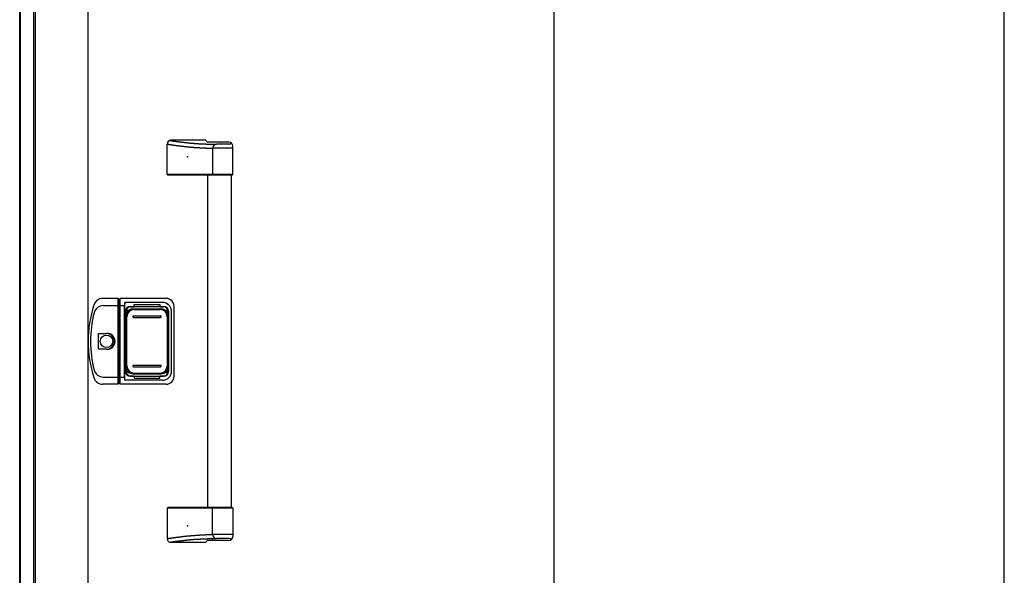
# Model space of a CAD drawing. Extents: x 543 to 20719, y 176 to 14052.
# Drawn here: x 2170 to 3409, y 11768 to 12466 of the extents above; entities that cross this region are included whole.
import ezdxf

# ---------------------------------------------------------------- set-up
doc = ezdxf.new("R2010")
doc.units = 0
doc.header["$LTSCALE"] = 50
doc.header["$MEASUREMENT"] = 0
for name, color, linetype in [('0-表カバー', 3, 'CONTINUOUS'), ('0-表プッシュ', 3, 'CONTINUOUS'), ('0-表示板', 3, 'CONTINUOUS'), ('取手セット', 3, 'CONTINUOUS'), ('扉後', 3, 'CONTINUOUS'), ('柱前', 3, 'CONTINUOUS')]:
    doc.layers.add(name, color=color, linetype=linetype)

msp = doc.modelspace()

# ---------------------------------------------------------------- linework, layer by layer
at = {"layer": '0-表カバー'}
for p, q in [((2294, 12115.8), (2274.8, 12115.8)), ((2275.3, 12106.8), (2294.2, 12106.8)), ((2294, 12007.8), (2294, 12115.8)), ((2294.2, 12114.8), (2294, 12115.8)), ((2294.2, 12114.8), (2294.2, 12008.8)), ((2296.2, 12114.8), (2294.2, 12114.8)), ((2296.2, 12106.8), (2294.2, 12106.8)), ((2296.2, 12114.8), (2296.5, 12115.8)), ((2296.2, 12106.8), (2296.2, 12114.8)), ((2296.2, 12008.8), (2296.2, 12106.8)), ((2296.2, 12106.8), (2301.7, 12106.8)), ((2354.2, 12115.8), (2296.5, 12115.8)), ((2296.5, 12007.8), (2296.5, 12115.8)), ((2302.2, 12110.8), (2301.7, 12106.8)), ((2301.7, 12016.8), (2301.7, 12106.8)), ((2349.2, 12110.8), (2302.2, 12110.8)), ((2302.2, 12012.8), (2302.2, 12110.8)), ((2309.2, 12105.8), (2351.2, 12105.8)), ((2364.2, 12017.8), (2364.2, 12105.8)), ((2303.2, 12099.8), (2303.2, 12023.8)), ((2357.2, 12099.8), (2357.2, 12023.8)), ((2361.2, 12024.8), (2361.2, 12098.8)), ((2269.3, 12051.9), (2269.3, 12071.7)), ((2269.3, 12071.7), (2279.2, 12071.7)), ((2279.2, 12051.9), (2269.3, 12051.9)), ((2294, 12007.8), (2274.8, 12007.8)), ((2275.3, 12016.8), (2294.2, 12016.8)), ((2294.2, 12008.8), (2294, 12007.8)), ((2296.2, 12016.9), (2294.2, 12016.9)), ((2296.2, 12008.8), (2294.2, 12008.8)), ((2296.2, 12016.8), (2301.7, 12016.8)), ((2296.5, 12007.8), (2296.2, 12008.8)), ((2354.2, 12007.8), (2296.5, 12007.8)), ((2302.2, 12012.8), (2301.7, 12016.8)), ((2349.2, 12012.8), (2302.2, 12012.8)), ((2309.2, 12017.8), (2351.2, 12017.8))]:
    msp.add_line(p, q, dxfattribs=at)
msp.add_circle((2279.2, 12061.8), 7.9, dxfattribs=at)
for centre, radius, start, end in [((2406.2, 12061.8), 150, 162.2811, 197.7189), ((2274.8, 12103.8), 12, 90, 162.2811), ((2275.3, 12094.8), 12, 90, 166.0618), ((2309.2, 12099.8), 6, 90, 180), ((2349.2, 12098.8), 12, 0, 90), ((2351.2, 12099.8), 6, 0, 90), ((2354.2, 12105.8), 10, 0, 90), ((2408.2, 12061.8), 149, 166.0618, 193.9382), ((2279.2, 12061.8), 9.9, 270, 90), ((2280.2, 12061.8), 9.95, 264.495, 95.505), ((2275.3, 12028.8), 12, 193.9382, 270), ((2309.2, 12023.8), 6, 180, 270), ((2349.2, 12024.8), 12, 270, 0), ((2351.2, 12023.8), 6, 270, 0), ((2274.8, 12019.8), 12, 197.7189, 270), ((2354.2, 12017.8), 10, 270, 0)]:
    msp.add_arc(centre, radius, start, end, dxfattribs=at)
at = {"layer": '0-表プッシュ'}
for p, q in [((2303.5, 12030.1), (2303.5, 12093.5)), ((2312.5, 12102.5), (2348, 12102.5)), ((2313.2, 12093.8), (2347.2, 12093.8)), ((2314, 12101.8), (2346.5, 12101.8)), ((2357, 12093.5), (2357, 12030.1)), ((2305, 12030.8), (2305, 12092.8)), ((2313.2, 12091.8), (2347.2, 12091.8)), ((2355.5, 12092.8), (2355.5, 12030.8)), ((2313.2, 12031.8), (2347.2, 12031.8)), ((2312.5, 12021.1), (2348, 12021.1)), ((2313.2, 12029.8), (2347.2, 12029.8)), ((2314, 12021.8), (2346.5, 12021.8))]:
    msp.add_line(p, q, dxfattribs=at)
for centre, radius, start, end in [((2312.5, 12093.5), 9, 90, 180), ((2314, 12092.8), 9, 90, 180), ((2313.2, 12092.8), 1, 90, 270), ((2346.5, 12092.8), 9, 0, 90), ((2347.2, 12092.8), 1, 270, 90), ((2348, 12093.5), 9, 0, 90), ((2313.2, 12030.8), 1, 90, 270), ((2347.2, 12030.8), 1, 270, 90), ((2312.5, 12030.1), 9, 180, 270), ((2314, 12030.8), 9, 180, 270), ((2346.5, 12030.8), 9, 270, 0), ((2348, 12030.1), 9, 270, 0)]:
    msp.add_arc(centre, radius, start, end, dxfattribs=at)
at = {"layer": '0-表示板'}
for p, q in [((2314.2, 12105.3), (2314.2, 12108.3)), ((2314.2, 12108.3), (2346.2, 12108.3)), ((2346.2, 12108.3), (2346.2, 12105.3)), ((2302.7, 12095.5), (2302.7, 12088.8)), ((2303.7, 12095.5), (2302.7, 12095.5)), ((2303.5, 12099.3), (2303.5, 12095.5)), ((2305.2, 12099.8), (2305.2, 12098.7)), ((2306.2, 12100.8), (2307.3, 12100.8)), ((2309.5, 12105.3), (2314.2, 12105.3)), ((2346.2, 12105.3), (2351, 12105.3)), ((2353.2, 12100.8), (2354.3, 12100.8)), ((2355.3, 12099.8), (2355.3, 12098.7)), ((2357, 12099.3), (2357, 12093.5)), ((2303.5, 12088.8), (2302.7, 12088.8)), ((2302.7, 12028.1), (2302.7, 12034.8)), ((2303.5, 12034.8), (2302.7, 12034.8)), ((2303.7, 12028.1), (2302.7, 12028.1)), ((2303.5, 12024.3), (2303.5, 12028.1)), ((2305.2, 12023.8), (2305.2, 12024.9)), ((2306.2, 12022.8), (2307.3, 12022.8)), ((2353.2, 12022.8), (2354.3, 12022.8)), ((2355.3, 12023.8), (2355.3, 12024.9)), ((2357, 12024.3), (2357, 12030.1)), ((2309.5, 12018.3), (2314.2, 12018.3)), ((2314.2, 12018.3), (2314.2, 12015.3)), ((2314.2, 12015.3), (2346.2, 12015.3)), ((2346.2, 12015.3), (2346.2, 12018.3)), ((2346.2, 12018.3), (2351, 12018.3))]:
    msp.add_line(p, q, dxfattribs=at)
for centre, radius, start, end in [((2309.5, 12099.3), 6, 90, 180), ((2306.2, 12099.8), 1, 90, 180), ((2351, 12099.3), 6, 0, 90), ((2354.3, 12099.8), 1, 0, 90), ((2354.3, 12099.8), 1, 0, 90), ((2309.5, 12024.3), 6, 180, 270), ((2306.2, 12023.8), 1, 180, 270), ((2351, 12024.3), 6, 270, 0), ((2354.3, 12023.8), 1, 270, 0), ((2354.3, 12023.8), 1, 270, 0)]:
    msp.add_arc(centre, radius, start, end, dxfattribs=at)
at = {"layer": '取手セット'}
for p, q in [((2355.4, 12271.8), (2355.4, 12309.8)), ((2404.3, 12314.8), (2360.4, 12314.8)), ((2433.2, 12312.4), (2406.5, 12312.4)), ((2412.7, 12304.6), (2412.7, 12271.8)), ((2438.2, 12304.6), (2412.7, 12304.6)), ((2433.7, 12309.6), (2417.7, 12309.6)), ((2435.7, 12311.6), (2435.7, 12311.7)), ((2438.2, 12271.8), (2438.2, 12307.4)), ((2356.4, 12270.8), (2355.4, 12271.8)), ((2438.2, 12271.8), (2355.4, 12271.8)), ((2437.2, 12270.8), (2356.4, 12270.8)), ((2406.7, 11852.8), (2406.7, 12270.8)), ((2414.1, 12270.8), (2412.7, 12271.8)), ((2436.7, 11852.8), (2436.7, 12270.8)), ((2437.2, 12270.8), (2438.2, 12271.8)), ((2356.4, 11852.8), (2355.4, 11851.8)), ((2355.4, 11851.8), (2355.4, 11813.8)), ((2438.2, 11851.8), (2355.4, 11851.8)), ((2437.2, 11852.8), (2356.4, 11852.8)), ((2414.1, 11852.8), (2412.7, 11851.8)), ((2412.7, 11819), (2412.7, 11851.8)), ((2437.2, 11852.8), (2438.2, 11851.8)), ((2438.2, 11851.8), (2438.2, 11816.2)), ((2404.3, 11808.8), (2360.4, 11808.8)), ((2433.2, 11811.2), (2406.5, 11811.2)), ((2438.2, 11819), (2412.7, 11819)), ((2433.7, 11814), (2417.7, 11814)), ((2435.7, 11812), (2435.7, 11811.9))]:
    msp.add_line(p, q, dxfattribs=at)
for points in [[(2355.4, 12309.8, 0), (2355.8, 12309.8, 0), (2356.2, 12309.7, 0), (2356.5, 12309.7, 0), (2356.9, 12309.6, 0), (2357.2, 12309.6, 0), (2357.6, 12309.5, 0), (2357.9, 12309.5, 0), (2358.3, 12309.4, 0), (2358.7, 12309.4, 0), (2359, 12309.3, 0), (2359.4, 12309.3, 0), (2359.7, 12309.2, 0), (2360.1, 12309.2, 0), (2360.5, 12309.1, 0), (2360.8, 12309.1, 0), (2361.2, 12309, 0), (2361.5, 12309, 0), (2361.9, 12308.9, 0), (2362.2, 12308.9, 0), (2362.6, 12308.8, 0), (2363, 12308.8, 0), (2363.3, 12308.7, 0), (2363.7, 12308.7, 0), (2364, 12308.6, 0), (2364.4, 12308.6, 0), (2364.8, 12308.5, 0), (2365.1, 12308.5, 0), (2365.5, 12308.4, 0), (2365.8, 12308.4, 0), (2366.2, 12308.3, 0), (2366.6, 12308.3, 0), (2366.9, 12308.2, 0), (2367.3, 12308.2, 0), (2367.6, 12308.1, 0), (2368, 12308.1, 0), (2368.3, 12308, 0), (2368.7, 12308, 0), (2369.1, 12308, 0), (2369.4, 12307.9, 0), (2369.8, 12307.9, 0), (2370.1, 12307.8, 0), (2370.5, 12307.8, 0), (2370.9, 12307.7, 0), (2371.2, 12307.7, 0), (2371.6, 12307.6, 0), (2371.9, 12307.6, 0), (2372.3, 12307.5, 0), (2372.7, 12307.5, 0), (2373, 12307.5, 0), (2373.4, 12307.4, 0), (2373.7, 12307.4, 0), (2374.1, 12307.3, 0), (2374.4, 12307.3, 0), (2374.8, 12307.2, 0), (2375.2, 12307.2, 0), (2375.5, 12307.2, 0), (2375.9, 12307.1, 0), (2376.2, 12307.1, 0), (2376.6, 12307, 0), (2377, 12307, 0), (2377.3, 12307, 0), (2377.7, 12306.9, 0), (2378, 12306.9, 0), (2378.4, 12306.8, 0), (2378.8, 12306.8, 0), (2379.1, 12306.8, 0), (2379.5, 12306.7, 0), (2379.8, 12306.7, 0), (2380.2, 12306.6, 0), (2380.6, 12306.6, 0), (2380.9, 12306.6, 0), (2381.3, 12306.5, 0), (2381.6, 12306.5, 0), (2382, 12306.5, 0), (2382.3, 12306.4, 0), (2382.7, 12306.4, 0), (2383.1, 12306.4, 0), (2383.4, 12306.3, 0), (2383.8, 12306.3, 0), (2384.2, 12306.3, 0), (2384.5, 12306.2, 0), (2384.9, 12306.2, 0), (2385.2, 12306.2, 0), (2385.6, 12306.1, 0), (2385.9, 12306.1, 0), (2386.3, 12306.1, 0), (2386.7, 12306, 0), (2387, 12306, 0), (2387.4, 12306, 0), (2387.8, 12306, 0), (2388.1, 12305.9, 0), (2388.5, 12305.9, 0), (2388.8, 12305.9, 0), (2389.2, 12305.8, 0), (2389.6, 12305.8, 0), (2389.9, 12305.8, 0), (2390.3, 12305.8, 0), (2390.6, 12305.7, 0), (2391, 12305.7, 0), (2391.3, 12305.7, 0), (2391.7, 12305.7, 0), (2392.1, 12305.6, 0), (2392.4, 12305.6, 0), (2392.8, 12305.6, 0), (2393.2, 12305.6, 0), (2393.5, 12305.5, 0), (2393.9, 12305.5, 0), (2394.2, 12305.5, 0), (2394.6, 12305.5, 0), (2395, 12305.4, 0), (2395.3, 12305.4, 0), (2395.7, 12305.4, 0), (2396, 12305.4, 0), (2396.4, 12305.4, 0), (2396.8, 12305.3, 0), (2397.1, 12305.3, 0), (2397.5, 12305.3, 0), (2397.8, 12305.3, 0), (2398.2, 12305.3, 0), (2398.6, 12305.2, 0), (2398.9, 12305.2, 0), (2399.3, 12305.2, 0), (2399.7, 12305.2, 0), (2400, 12305.2, 0), (2400.4, 12305.1, 0), (2400.7, 12305.1, 0), (2401.1, 12305.1, 0), (2401.5, 12305.1, 0), (2401.8, 12305.1, 0), (2402.2, 12305, 0), (2402.5, 12305, 0), (2402.9, 12305, 0), (2403.3, 12305, 0), (2403.6, 12305, 0), (2404, 12305, 0), (2404.3, 12304.9, 0), (2404.7, 12304.9, 0), (2405.1, 12304.9, 0), (2405.4, 12304.9, 0), (2405.8, 12304.9, 0), (2406.2, 12304.9, 0), (2406.5, 12304.8, 0), (2406.9, 12304.8, 0), (2407.2, 12304.8, 0), (2407.6, 12304.8, 0), (2408, 12304.8, 0), (2408.3, 12304.8, 0), (2408.7, 12304.7, 0), (2409, 12304.7, 0), (2409.4, 12304.7, 0), (2409.8, 12304.7, 0), (2410.1, 12304.7, 0), (2410.5, 12304.7, 0), (2410.8, 12304.7, 0), (2411.2, 12304.6, 0), (2411.6, 12304.6, 0), (2411.9, 12304.6, 0), (2412.3, 12304.6, 0), (2412.7, 12304.6, 0)], [(2358.5, 12314.4, 0), (2358.8, 12314.4, 0), (2359.2, 12314.3, 0), (2359.5, 12314.3, 0), (2359.8, 12314.2, 0), (2360.2, 12314.2, 0), (2360.5, 12314.1, 0), (2360.8, 12314.1, 0), (2361.2, 12314, 0), (2361.5, 12314, 0), (2361.9, 12313.9, 0), (2362.2, 12313.9, 0), (2362.6, 12313.8, 0), (2362.9, 12313.8, 0), (2363.2, 12313.7, 0), (2363.6, 12313.7, 0), (2363.9, 12313.7, 0), (2364.2, 12313.6, 0), (2364.6, 12313.6, 0), (2364.9, 12313.5, 0), (2365.3, 12313.5, 0), (2365.6, 12313.4, 0), (2365.9, 12313.4, 0), (2366.3, 12313.3, 0), (2366.6, 12313.3, 0), (2367, 12313.2, 0), (2367.3, 12313.2, 0), (2367.6, 12313.2, 0), (2368, 12313.1, 0), (2368.3, 12313.1, 0), (2368.7, 12313, 0), (2369, 12313, 0), (2369.3, 12312.9, 0), (2369.7, 12312.9, 0), (2370, 12312.9, 0), (2370.4, 12312.8, 0), (2370.7, 12312.8, 0), (2371, 12312.7, 0), (2371.4, 12312.7, 0), (2371.7, 12312.6, 0), (2372.1, 12312.6, 0), (2372.4, 12312.6, 0), (2372.7, 12312.5, 0), (2373.1, 12312.5, 0), (2373.4, 12312.4, 0), (2373.8, 12312.4, 0), (2374.1, 12312.4, 0), (2374.4, 12312.3, 0), (2374.8, 12312.3, 0), (2375.1, 12312.2, 0), (2375.4, 12312.2, 0), (2375.8, 12312.2, 0), (2376.1, 12312.1, 0), (2376.5, 12312.1, 0), (2376.8, 12312, 0), (2377.2, 12312, 0), (2377.5, 12312, 0), (2377.8, 12311.9, 0), (2378.2, 12311.9, 0), (2378.5, 12311.8, 0), (2378.8, 12311.8, 0), (2379.2, 12311.8, 0), (2379.5, 12311.7, 0), (2379.9, 12311.7, 0), (2380.2, 12311.7, 0), (2380.6, 12311.6, 0), (2380.9, 12311.6, 0), (2381.2, 12311.6, 0), (2381.6, 12311.5, 0), (2381.9, 12311.5, 0), (2382.3, 12311.5, 0), (2382.6, 12311.4, 0), (2382.9, 12311.4, 0), (2383.3, 12311.4, 0), (2383.6, 12311.3, 0), (2384, 12311.3, 0), (2384.3, 12311.3, 0), (2384.6, 12311.2, 0), (2385, 12311.2, 0), (2385.3, 12311.2, 0), (2385.7, 12311.1, 0), (2386, 12311.1, 0), (2386.3, 12311.1, 0), (2386.7, 12311.1, 0), (2387, 12311, 0), (2387.4, 12311, 0), (2387.7, 12311, 0), (2388.1, 12310.9, 0), (2388.4, 12310.9, 0), (2388.7, 12310.9, 0), (2389.1, 12310.9, 0), (2389.4, 12310.8, 0), (2389.8, 12310.8, 0), (2390.1, 12310.8, 0), (2390.5, 12310.8, 0), (2390.8, 12310.7, 0), (2391.2, 12310.7, 0), (2391.5, 12310.7, 0), (2391.9, 12310.7, 0), (2392.2, 12310.6, 0), (2392.6, 12310.6, 0), (2392.9, 12310.6, 0), (2393.3, 12310.6, 0), (2393.7, 12310.6, 0), (2394, 12310.5, 0), (2394.4, 12310.5, 0), (2394.7, 12310.5, 0), (2395.1, 12310.5, 0), (2395.5, 12310.4, 0), (2395.8, 12310.4, 0), (2396.2, 12310.4, 0), (2396.6, 12310.4, 0), (2397, 12310.4, 0), (2397.3, 12310.3, 0), (2397.7, 12310.3, 0), (2398.1, 12310.3, 0), (2398.5, 12310.3, 0), (2398.8, 12310.3, 0), (2399.2, 12310.3, 0), (2399.6, 12310.2, 0), (2400, 12310.2, 0), (2400.4, 12310.2, 0), (2400.8, 12310.2, 0), (2401.2, 12310.2, 0), (2401.6, 12310.1, 0), (2402, 12310.1, 0), (2402.4, 12310.1, 0), (2402.8, 12310.1, 0), (2403.2, 12310.1, 0), (2403.7, 12310.1, 0), (2404.1, 12310, 0), (2404.5, 12310, 0), (2404.9, 12310, 0), (2405.3, 12310, 0), (2405.8, 12310, 0), (2406.2, 12310, 0), (2406.6, 12309.9, 0), (2407.1, 12309.9, 0), (2407.5, 12309.9, 0), (2407.9, 12309.9, 0), (2408.4, 12309.9, 0), (2408.8, 12309.9, 0), (2409.3, 12309.8, 0), (2409.8, 12309.8, 0), (2410.2, 12309.8, 0), (2410.7, 12309.8, 0), (2411.2, 12309.8, 0), (2411.6, 12309.8, 0), (2412.1, 12309.8, 0), (2412.6, 12309.7, 0), (2413.1, 12309.7, 0), (2413.6, 12309.7, 0), (2414.1, 12309.7, 0), (2414.6, 12309.7, 0), (2415.1, 12309.7, 0), (2415.6, 12309.7, 0), (2416.1, 12309.6, 0), (2416.6, 12309.6, 0), (2417.1, 12309.6, 0), (2417.7, 12309.6, 0)], [(2355.4, 11813.8, 0), (2355.8, 11813.8, 0), (2356.2, 11813.9, 0), (2356.5, 11813.9, 0), (2356.9, 11814, 0), (2357.2, 11814, 0), (2357.6, 11814.1, 0), (2357.9, 11814.1, 0), (2358.3, 11814.2, 0), (2358.7, 11814.2, 0), (2359, 11814.3, 0), (2359.4, 11814.3, 0), (2359.7, 11814.4, 0), (2360.1, 11814.4, 0), (2360.5, 11814.5, 0), (2360.8, 11814.5, 0), (2361.2, 11814.6, 0), (2361.5, 11814.6, 0), (2361.9, 11814.7, 0), (2362.2, 11814.7, 0), (2362.6, 11814.8, 0), (2363, 11814.8, 0), (2363.3, 11814.9, 0), (2363.7, 11814.9, 0), (2364, 11815, 0), (2364.4, 11815, 0), (2364.8, 11815.1, 0), (2365.1, 11815.1, 0), (2365.5, 11815.2, 0), (2365.8, 11815.2, 0), (2366.2, 11815.3, 0), (2366.6, 11815.3, 0), (2366.9, 11815.4, 0), (2367.3, 11815.4, 0), (2367.6, 11815.5, 0), (2368, 11815.5, 0), (2368.3, 11815.6, 0), (2368.7, 11815.6, 0), (2369.1, 11815.6, 0), (2369.4, 11815.7, 0), (2369.8, 11815.7, 0), (2370.1, 11815.8, 0), (2370.5, 11815.8, 0), (2370.9, 11815.9, 0), (2371.2, 11815.9, 0), (2371.6, 11816, 0), (2371.9, 11816, 0), (2372.3, 11816.1, 0), (2372.7, 11816.1, 0), (2373, 11816.1, 0), (2373.4, 11816.2, 0), (2373.7, 11816.2, 0), (2374.1, 11816.3, 0), (2374.4, 11816.3, 0), (2374.8, 11816.4, 0), (2375.2, 11816.4, 0), (2375.5, 11816.4, 0), (2375.9, 11816.5, 0), (2376.2, 11816.5, 0), (2376.6, 11816.6, 0), (2377, 11816.6, 0), (2377.3, 11816.6, 0), (2377.7, 11816.7, 0), (2378, 11816.7, 0), (2378.4, 11816.8, 0), (2378.8, 11816.8, 0), (2379.1, 11816.8, 0), (2379.5, 11816.9, 0), (2379.8, 11816.9, 0), (2380.2, 11817, 0), (2380.6, 11817, 0), (2380.9, 11817, 0), (2381.3, 11817.1, 0), (2381.6, 11817.1, 0), (2382, 11817.1, 0), (2382.3, 11817.2, 0), (2382.7, 11817.2, 0), (2383.1, 11817.2, 0), (2383.4, 11817.3, 0), (2383.8, 11817.3, 0), (2384.2, 11817.3, 0), (2384.5, 11817.4, 0), (2384.9, 11817.4, 0), (2385.2, 11817.4, 0), (2385.6, 11817.5, 0), (2385.9, 11817.5, 0), (2386.3, 11817.5, 0), (2386.7, 11817.6, 0), (2387, 11817.6, 0), (2387.4, 11817.6, 0), (2387.8, 11817.6, 0), (2388.1, 11817.7, 0), (2388.5, 11817.7, 0), (2388.8, 11817.7, 0), (2389.2, 11817.8, 0), (2389.6, 11817.8, 0), (2389.9, 11817.8, 0), (2390.3, 11817.8, 0), (2390.6, 11817.9, 0), (2391, 11817.9, 0), (2391.3, 11817.9, 0), (2391.7, 11817.9, 0), (2392.1, 11818, 0), (2392.4, 11818, 0), (2392.8, 11818, 0), (2393.2, 11818, 0), (2393.5, 11818.1, 0), (2393.9, 11818.1, 0), (2394.2, 11818.1, 0), (2394.6, 11818.1, 0), (2395, 11818.2, 0), (2395.3, 11818.2, 0), (2395.7, 11818.2, 0), (2396, 11818.2, 0), (2396.4, 11818.2, 0), (2396.8, 11818.3, 0), (2397.1, 11818.3, 0), (2397.5, 11818.3, 0), (2397.8, 11818.3, 0), (2398.2, 11818.3, 0), (2398.6, 11818.4, 0), (2398.9, 11818.4, 0), (2399.3, 11818.4, 0), (2399.7, 11818.4, 0), (2400, 11818.4, 0), (2400.4, 11818.5, 0), (2400.7, 11818.5, 0), (2401.1, 11818.5, 0), (2401.5, 11818.5, 0), (2401.8, 11818.5, 0), (2402.2, 11818.6, 0), (2402.5, 11818.6, 0), (2402.9, 11818.6, 0), (2403.3, 11818.6, 0), (2403.6, 11818.6, 0), (2404, 11818.6, 0), (2404.3, 11818.7, 0), (2404.7, 11818.7, 0), (2405.1, 11818.7, 0), (2405.4, 11818.7, 0), (2405.8, 11818.7, 0), (2406.2, 11818.7, 0), (2406.5, 11818.8, 0), (2406.9, 11818.8, 0), (2407.2, 11818.8, 0), (2407.6, 11818.8, 0), (2408, 11818.8, 0), (2408.3, 11818.8, 0), (2408.7, 11818.9, 0), (2409, 11818.9, 0), (2409.4, 11818.9, 0), (2409.8, 11818.9, 0), (2410.1, 11818.9, 0), (2410.5, 11818.9, 0), (2410.8, 11818.9, 0), (2411.2, 11819, 0), (2411.6, 11819, 0), (2411.9, 11819, 0), (2412.3, 11819, 0), (2412.7, 11819, 0)], [(2358.5, 11809.2, 0), (2358.8, 11809.2, 0), (2359.2, 11809.3, 0), (2359.5, 11809.3, 0), (2359.8, 11809.4, 0), (2360.2, 11809.4, 0), (2360.5, 11809.5, 0), (2360.8, 11809.5, 0), (2361.2, 11809.6, 0), (2361.5, 11809.6, 0), (2361.9, 11809.7, 0), (2362.2, 11809.7, 0), (2362.6, 11809.8, 0), (2362.9, 11809.8, 0), (2363.2, 11809.9, 0), (2363.6, 11809.9, 0), (2363.9, 11809.9, 0), (2364.2, 11810, 0), (2364.6, 11810, 0), (2364.9, 11810.1, 0), (2365.3, 11810.1, 0), (2365.6, 11810.2, 0), (2365.9, 11810.2, 0), (2366.3, 11810.3, 0), (2366.6, 11810.3, 0), (2367, 11810.4, 0), (2367.3, 11810.4, 0), (2367.6, 11810.4, 0), (2368, 11810.5, 0), (2368.3, 11810.5, 0), (2368.7, 11810.6, 0), (2369, 11810.6, 0), (2369.3, 11810.7, 0), (2369.7, 11810.7, 0), (2370, 11810.7, 0), (2370.4, 11810.8, 0), (2370.7, 11810.8, 0), (2371, 11810.9, 0), (2371.4, 11810.9, 0), (2371.7, 11811, 0), (2372.1, 11811, 0), (2372.4, 11811, 0), (2372.7, 11811.1, 0), (2373.1, 11811.1, 0), (2373.4, 11811.2, 0), (2373.8, 11811.2, 0), (2374.1, 11811.2, 0), (2374.4, 11811.3, 0), (2374.8, 11811.3, 0), (2375.1, 11811.4, 0), (2375.4, 11811.4, 0), (2375.8, 11811.4, 0), (2376.1, 11811.5, 0), (2376.5, 11811.5, 0), (2376.8, 11811.6, 0), (2377.2, 11811.6, 0), (2377.5, 11811.6, 0), (2377.8, 11811.7, 0), (2378.2, 11811.7, 0), (2378.5, 11811.8, 0), (2378.8, 11811.8, 0), (2379.2, 11811.8, 0), (2379.5, 11811.9, 0), (2379.9, 11811.9, 0), (2380.2, 11811.9, 0), (2380.6, 11812, 0), (2380.9, 11812, 0), (2381.2, 11812, 0), (2381.6, 11812.1, 0), (2381.9, 11812.1, 0), (2382.3, 11812.1, 0), (2382.6, 11812.2, 0), (2382.9, 11812.2, 0), (2383.3, 11812.2, 0), (2383.6, 11812.3, 0), (2384, 11812.3, 0), (2384.3, 11812.3, 0), (2384.6, 11812.4, 0), (2385, 11812.4, 0), (2385.3, 11812.4, 0), (2385.7, 11812.5, 0), (2386, 11812.5, 0), (2386.3, 11812.5, 0), (2386.7, 11812.5, 0), (2387, 11812.6, 0), (2387.4, 11812.6, 0), (2387.7, 11812.6, 0), (2388.1, 11812.7, 0), (2388.4, 11812.7, 0), (2388.7, 11812.7, 0), (2389.1, 11812.7, 0), (2389.4, 11812.8, 0), (2389.8, 11812.8, 0), (2390.1, 11812.8, 0), (2390.5, 11812.8, 0), (2390.8, 11812.9, 0), (2391.2, 11812.9, 0), (2391.5, 11812.9, 0), (2391.9, 11812.9, 0), (2392.2, 11813, 0), (2392.6, 11813, 0), (2392.9, 11813, 0), (2393.3, 11813, 0), (2393.7, 11813, 0), (2394, 11813.1, 0), (2394.4, 11813.1, 0), (2394.7, 11813.1, 0), (2395.1, 11813.1, 0), (2395.5, 11813.2, 0), (2395.8, 11813.2, 0), (2396.2, 11813.2, 0), (2396.6, 11813.2, 0), (2397, 11813.2, 0), (2397.3, 11813.3, 0), (2397.7, 11813.3, 0), (2398.1, 11813.3, 0), (2398.5, 11813.3, 0), (2398.8, 11813.3, 0), (2399.2, 11813.3, 0), (2399.6, 11813.4, 0), (2400, 11813.4, 0), (2400.4, 11813.4, 0), (2400.8, 11813.4, 0), (2401.2, 11813.4, 0), (2401.6, 11813.5, 0), (2402, 11813.5, 0), (2402.4, 11813.5, 0), (2402.8, 11813.5, 0), (2403.2, 11813.5, 0), (2403.7, 11813.5, 0), (2404.1, 11813.6, 0), (2404.5, 11813.6, 0), (2404.9, 11813.6, 0), (2405.3, 11813.6, 0), (2405.8, 11813.6, 0), (2406.2, 11813.6, 0), (2406.6, 11813.7, 0), (2407.1, 11813.7, 0), (2407.5, 11813.7, 0), (2407.9, 11813.7, 0), (2408.4, 11813.7, 0), (2408.8, 11813.7, 0), (2409.3, 11813.8, 0), (2409.8, 11813.8, 0), (2410.2, 11813.8, 0), (2410.7, 11813.8, 0), (2411.2, 11813.8, 0), (2411.6, 11813.8, 0), (2412.1, 11813.8, 0), (2412.6, 11813.9, 0), (2413.1, 11813.9, 0), (2413.6, 11813.9, 0), (2414.1, 11813.9, 0), (2414.6, 11813.9, 0), (2415.1, 11813.9, 0), (2415.6, 11813.9, 0), (2416.1, 11814, 0), (2416.6, 11814, 0), (2417.1, 11814, 0), (2417.7, 11814, 0)]]:
    msp.add_polyline3d(points, dxfattribs=at)
for centre, radius, start, end in [((2360.4, 12309.8), 5, 90, 180), ((2406.7, 12314.8), 2.4, 180, 270), ((2417.7, 12304.6), 5, 90, 180), ((2433.2, 12307.4), 5, 0, 90), ((2433.7, 12311.6), 2, 270, 360), ((2360.4, 11813.8), 5, 180, 270), ((2406.7, 11808.8), 2.4, 90, 180), ((2417.7, 11819), 5, 180, 270), ((2433.2, 11816.2), 5, 270, 0), ((2433.7, 11812), 2, 0, 90)]:
    msp.add_arc(centre, radius, start, end, dxfattribs=at)
for p in [(2381.2, 12293.8), (2381.2, 11829.8)]:
    msp.add_point(p, dxfattribs=at)
at = {"layer": '扉後'}
for p, q in [((2842.7, 11092.8), (2842.7, 13018.5)), ((3409, 11092.8), (3409, 13018.5))]:
    msp.add_line(p, q, dxfattribs=at)
at = {"layer": '柱前'}
for p, q in [((2170, 11045.5), (2170, 13124)), ((2171, 11045.5), (2171, 13023.9)), ((2188, 11045.5), (2188, 13023.9)), ((2190, 11045.5), (2190, 13023.9)), ((2256, 11070.5), (2256, 13023.9))]:
    msp.add_line(p, q, dxfattribs=at)

doc.saveas('drawing.dxf')
